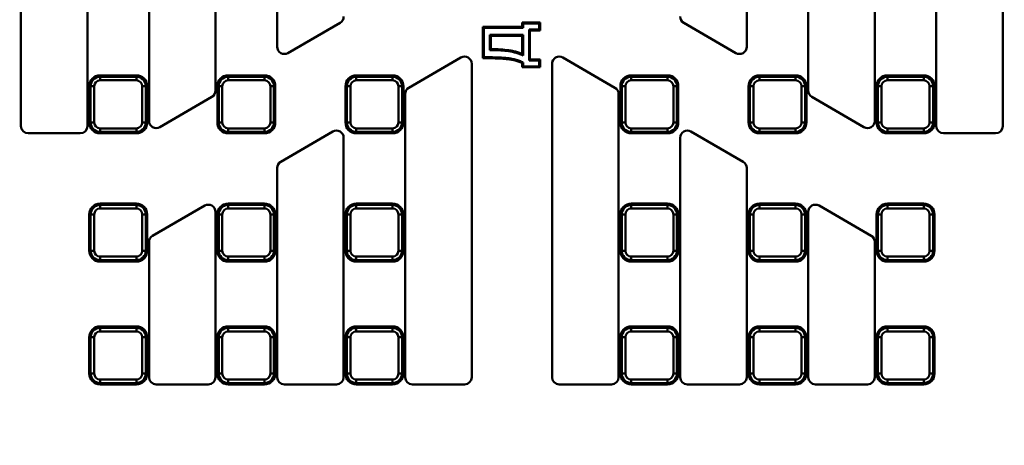
# Model space of a CAD drawing. Units: millimetres. Extents: x 8 to 439, y -29 to 308.
# Drawn here: x 98 to 153, y 196 to 220 of the extents above; entities that cross this region are included whole.
import ezdxf

# ---------------------------------------------------------------- set-up
doc = ezdxf.new("R2010")
doc.units = ezdxf.units.MM

msp = doc.modelspace()

# ---------------------------------------------------------------- linework, layer by layer
at = {"color": 7, "linetype": 'Continuous', "lineweight": 50}
for p, q in [((112.342161, 250.708071), (112.342161, 218.12953)), ((138.310161, 218.12953), (138.310161, 250.708071)), ((108.938161, 215.70235), (108.938161, 249.618959)), ((141.714161, 249.618959), (141.714161, 215.70235)), ((105.258161, 248.676001), (105.258161, 214.039581)), ((145.394161, 214.039581), (145.394161, 248.676001)), ((101.854161, 213.746761), (101.854161, 246.992359)), ((148.798161, 246.992359), (148.798161, 213.746761)), ((98.174161, 245.612415), (98.174161, 213.746761)), ((152.478161, 213.746761), (152.478161, 245.612415)), ((112.942161, 217.78312), (115.822161, 219.445889)), ((125.945321, 219.409361), (125.892828, 219.461854)), ((125.892828, 219.461854), (126.892828, 219.461854)), ((125.892828, 219.228521), (125.892828, 219.461854)), ((126.840335, 219.409361), (126.892828, 219.461854)), ((126.892828, 219.461854), (126.892828, 219.028521)), ((134.830161, 219.445889), (137.710161, 217.78312)), ((123.778655, 219.176028), (123.726161, 219.228521)), ((123.726161, 219.228521), (125.892828, 219.228521)), ((123.726161, 217.495188), (123.726161, 219.228521)), ((123.778655, 219.176028), (125.945321, 219.176028)), ((123.778655, 217.547681), (123.778655, 219.176028)), ((125.945321, 219.176028), (125.892828, 219.228521)), ((125.945321, 219.409361), (126.840335, 219.409361)), ((125.945321, 219.176028), (125.945321, 219.409361)), ((126.273668, 219.081014), (126.273668, 217.376028)), ((126.273668, 219.081014), (126.326161, 219.028521)), ((126.840335, 219.081014), (126.273668, 219.081014)), ((126.326161, 219.028521), (126.326161, 217.428521)), ((126.892828, 219.028521), (126.326161, 219.028521)), ((126.840335, 219.409361), (126.840335, 219.081014)), ((126.840335, 219.081014), (126.892828, 219.028521)), ((124.107002, 218.781014), (124.107002, 217.942904)), ((124.107002, 218.781014), (124.159495, 218.728521)), ((125.945321, 218.781014), (124.107002, 218.781014)), ((124.159495, 218.728521), (124.159495, 217.995188)), ((125.892828, 218.728521), (124.159495, 218.728521)), ((125.945321, 218.781014), (125.892828, 218.728521)), ((125.892828, 217.728521), (125.892828, 218.728521)), ((125.945321, 217.64601), (125.945321, 218.781014)), ((124.107002, 217.942904), (124.159495, 217.995188)), ((122.506161, 217.531395), (119.626161, 215.868627)), ((123.778655, 217.547681), (123.726161, 217.495188)), ((124.001682, 217.495188), (123.726161, 217.495188)), ((124.001822, 217.547681), (123.778655, 217.547681)), ((124.001822, 217.547681), (124.001682, 217.495188)), ((125.945321, 217.64601), (125.892828, 217.728521)), ((125.945321, 217.261743), (125.892828, 217.228521)), ((125.945321, 217.047681), (125.945321, 217.261743)), ((126.273668, 217.376028), (126.326161, 217.428521)), ((126.273668, 217.376028), (126.840335, 217.376028)), ((126.326161, 217.428521), (126.892828, 217.428521)), ((126.840335, 217.376028), (126.892828, 217.428521)), ((126.840335, 217.376028), (126.840335, 217.047681)), ((126.892828, 217.428521), (126.892828, 216.995188)), ((131.026161, 215.868627), (128.146161, 217.531395)), ((123.106161, 199.875188), (123.106161, 217.184985)), ((125.892828, 216.995188), (125.892828, 217.228521)), ((125.945321, 217.047681), (125.892828, 216.995188)), ((126.892828, 216.995188), (125.892828, 216.995188)), ((126.840335, 217.047681), (125.945321, 217.047681)), ((126.840335, 217.047681), (126.892828, 216.995188)), ((127.546161, 217.184985), (127.546161, 199.875188)), ((102.554161, 216.550761), (104.558161, 216.550761)), ((102.554161, 216.550761), (102.554161, 216.474106)), ((102.554161, 216.277144), (102.554161, 216.474106)), ((102.554161, 216.474106), (104.558161, 216.474106)), ((104.558161, 216.277144), (102.554161, 216.277144)), ((104.558161, 216.550761), (104.558161, 216.474106)), ((104.558161, 216.277144), (104.558161, 216.474106)), ((109.638161, 216.550761), (111.642161, 216.550761)), ((109.638161, 216.550761), (109.638161, 216.474106)), ((109.638161, 216.474106), (111.642161, 216.474106)), ((109.638161, 216.474106), (109.638161, 216.277144)), ((111.642161, 216.277144), (109.638161, 216.277144)), ((111.642161, 216.550761), (111.642161, 216.474106)), ((111.642161, 216.277144), (111.642161, 216.474106)), ((116.722161, 216.550761), (118.726161, 216.550761)), ((116.722161, 216.550761), (116.722161, 216.474106)), ((116.722161, 216.474106), (118.726161, 216.474106)), ((116.722161, 216.474106), (116.722161, 216.277144)), ((118.726161, 216.277144), (116.722161, 216.277144)), ((118.726161, 216.550761), (118.726161, 216.474106)), ((118.726161, 216.277144), (118.726161, 216.474106)), ((133.930161, 216.550761), (131.926161, 216.550761)), ((131.926161, 216.550761), (131.926161, 216.474106)), ((131.926161, 216.474106), (133.930161, 216.474106)), ((131.926161, 216.474106), (131.926161, 216.277144)), ((133.930161, 216.277144), (131.926161, 216.277144)), ((133.930161, 216.550761), (133.930161, 216.474106)), ((133.930161, 216.474106), (133.930161, 216.277144)), ((141.014161, 216.550761), (139.010161, 216.550761)), ((139.010161, 216.550761), (139.010161, 216.474106)), ((139.010161, 216.474106), (139.010161, 216.277144)), ((139.010161, 216.474106), (141.014161, 216.474106)), ((141.014161, 216.277144), (139.010161, 216.277144)), ((141.014161, 216.550761), (141.014161, 216.474106)), ((141.014161, 216.474106), (141.014161, 216.277144)), ((146.094161, 216.550761), (146.094161, 216.474106)), ((148.098161, 216.550761), (146.094161, 216.550761)), ((146.094161, 216.277144), (146.094161, 216.474106)), ((146.094161, 216.474106), (148.098161, 216.474106)), ((148.098161, 216.277144), (146.094161, 216.277144)), ((148.098161, 216.550761), (148.098161, 216.474106)), ((148.098161, 216.474106), (148.098161, 216.277144)), ((101.954161, 215.950761), (102.030816, 215.950761)), ((101.954161, 213.946761), (101.954161, 215.950761)), ((102.030816, 213.946761), (102.030816, 215.950761)), ((102.227778, 215.950761), (102.030816, 215.950761)), ((102.227778, 215.950761), (102.227778, 213.946761)), ((104.884545, 213.946761), (104.884545, 215.950761)), ((104.884545, 215.950761), (105.081507, 215.950761)), ((105.081507, 215.950761), (105.081507, 213.946761)), ((105.158161, 215.950761), (105.081507, 215.950761)), ((105.158161, 215.950761), (105.158161, 213.946761)), ((109.038161, 215.950761), (109.114816, 215.950761)), ((109.038161, 213.946761), (109.038161, 215.950761)), ((109.114816, 213.946761), (109.114816, 215.950761)), ((109.114816, 215.950761), (109.311778, 215.950761)), ((109.311778, 215.950761), (109.311778, 213.946761)), ((111.968545, 213.946761), (111.968545, 215.950761)), ((111.968545, 215.950761), (112.165507, 215.950761)), ((112.165507, 215.950761), (112.165507, 213.946761)), ((112.242161, 215.950761), (112.165507, 215.950761)), ((112.242161, 215.950761), (112.242161, 213.946761)), ((116.122161, 215.950761), (116.198816, 215.950761)), ((116.122161, 213.946761), (116.122161, 215.950761)), ((116.198816, 213.946761), (116.198816, 215.950761)), ((116.198816, 215.950761), (116.395778, 215.950761)), ((116.395778, 215.950761), (116.395778, 213.946761)), ((119.052545, 213.946761), (119.052545, 215.950761)), ((119.052545, 215.950761), (119.249507, 215.950761)), ((119.249507, 215.950761), (119.249507, 213.946761)), ((119.326161, 215.950761), (119.249507, 215.950761)), ((119.326161, 215.950761), (119.326161, 213.946761)), ((131.326161, 215.950761), (131.402816, 215.950761)), ((131.326161, 215.950761), (131.326161, 213.946761)), ((131.402816, 213.946761), (131.402816, 215.950761)), ((131.402816, 215.950761), (131.599778, 215.950761)), ((131.599778, 215.950761), (131.599778, 213.946761)), ((134.256545, 213.946761), (134.256545, 215.950761)), ((134.453507, 215.950761), (134.256545, 215.950761)), ((134.453507, 215.950761), (134.453507, 213.946761)), ((134.530161, 215.950761), (134.453507, 215.950761)), ((134.530161, 213.946761), (134.530161, 215.950761)), ((138.410161, 215.950761), (138.486816, 215.950761)), ((138.410161, 215.950761), (138.410161, 213.946761)), ((138.486816, 213.946761), (138.486816, 215.950761)), ((138.486816, 215.950761), (138.683778, 215.950761)), ((138.683778, 215.950761), (138.683778, 213.946761)), ((141.340545, 213.946761), (141.340545, 215.950761)), ((141.537507, 215.950761), (141.340545, 215.950761)), ((141.537507, 215.950761), (141.537507, 213.946761)), ((141.614161, 215.950761), (141.537507, 215.950761)), ((141.614161, 213.946761), (141.614161, 215.950761)), ((145.494161, 215.950761), (145.570816, 215.950761)), ((145.494161, 215.950761), (145.494161, 213.946761)), ((145.767778, 215.950761), (145.570816, 215.950761)), ((145.570816, 213.946761), (145.570816, 215.950761)), ((145.767778, 215.950761), (145.767778, 213.946761)), ((148.424545, 213.946761), (148.424545, 215.950761)), ((148.621507, 215.950761), (148.424545, 215.950761)), ((148.621507, 215.950761), (148.621507, 213.946761)), ((148.698161, 215.950761), (148.621507, 215.950761)), ((148.698161, 213.946761), (148.698161, 215.950761)), ((105.858161, 213.693171), (108.738161, 215.355939)), ((119.426161, 215.522216), (119.426161, 199.875188)), ((131.226161, 199.875188), (131.226161, 215.522216)), ((141.914161, 215.355939), (144.794161, 213.693171)), ((101.954161, 213.946761), (102.030816, 213.946761)), ((102.030816, 213.946761), (102.227778, 213.946761)), ((102.554161, 213.620377), (104.558161, 213.620377)), ((102.554161, 213.423415), (102.554161, 213.620377)), ((104.558161, 213.423415), (104.558161, 213.620377)), ((105.081507, 213.946761), (104.884545, 213.946761)), ((105.158161, 213.946761), (105.081507, 213.946761)), ((109.038161, 213.946761), (109.114816, 213.946761)), ((109.114816, 213.946761), (109.311778, 213.946761)), ((109.638161, 213.620377), (111.642161, 213.620377)), ((109.638161, 213.423415), (109.638161, 213.620377)), ((111.642161, 213.620377), (111.642161, 213.423415)), ((111.968545, 213.946761), (112.165507, 213.946761)), ((112.242161, 213.946761), (112.165507, 213.946761)), ((116.122161, 213.946761), (116.198816, 213.946761)), ((116.198816, 213.946761), (116.395778, 213.946761)), ((116.722161, 213.620377), (118.726161, 213.620377)), ((116.722161, 213.423415), (116.722161, 213.620377)), ((118.726161, 213.620377), (118.726161, 213.423415)), ((119.052545, 213.946761), (119.249507, 213.946761)), ((119.326161, 213.946761), (119.249507, 213.946761)), ((131.326161, 213.946761), (131.402816, 213.946761)), ((131.599778, 213.946761), (131.402816, 213.946761)), ((131.926161, 213.620377), (133.930161, 213.620377)), ((131.926161, 213.620377), (131.926161, 213.423415)), ((133.930161, 213.620377), (133.930161, 213.423415)), ((134.256545, 213.946761), (134.453507, 213.946761)), ((134.530161, 213.946761), (134.453507, 213.946761)), ((138.410161, 213.946761), (138.486816, 213.946761)), ((138.683778, 213.946761), (138.486816, 213.946761)), ((139.010161, 213.620377), (141.014161, 213.620377)), ((139.010161, 213.620377), (139.010161, 213.423415)), ((141.014161, 213.620377), (141.014161, 213.423415)), ((141.340545, 213.946761), (141.537507, 213.946761)), ((141.614161, 213.946761), (141.537507, 213.946761)), ((145.494161, 213.946761), (145.570816, 213.946761)), ((145.767778, 213.946761), (145.570816, 213.946761)), ((146.094161, 213.620377), (148.098161, 213.620377)), ((146.094161, 213.620377), (146.094161, 213.423415)), ((148.098161, 213.423415), (148.098161, 213.620377)), ((148.621507, 213.946761), (148.424545, 213.946761)), ((148.698161, 213.946761), (148.621507, 213.946761)), ((98.574161, 213.346761), (101.454161, 213.346761)), ((104.558161, 213.423415), (102.554161, 213.423415)), ((102.554161, 213.346761), (102.554161, 213.423415)), ((104.558161, 213.346761), (102.554161, 213.346761)), ((104.558161, 213.346761), (104.558161, 213.423415)), ((111.642161, 213.423415), (109.638161, 213.423415)), ((109.638161, 213.346761), (109.638161, 213.423415)), ((111.642161, 213.346761), (109.638161, 213.346761)), ((111.642161, 213.346761), (111.642161, 213.423415)), ((115.422161, 213.441446), (112.542161, 211.778677)), ((116.022161, 199.875188), (116.022161, 213.095036)), ((118.726161, 213.423415), (116.722161, 213.423415)), ((116.722161, 213.346761), (116.722161, 213.423415)), ((118.726161, 213.346761), (116.722161, 213.346761)), ((118.726161, 213.346761), (118.726161, 213.423415)), ((133.930161, 213.423415), (131.926161, 213.423415)), ((131.926161, 213.346761), (131.926161, 213.423415)), ((131.926161, 213.346761), (133.930161, 213.346761)), ((133.930161, 213.346761), (133.930161, 213.423415)), ((134.630161, 213.095036), (134.630161, 199.875188)), ((138.110161, 211.778677), (135.230161, 213.441446)), ((141.014161, 213.423415), (139.010161, 213.423415)), ((139.010161, 213.346761), (139.010161, 213.423415)), ((139.010161, 213.346761), (141.014161, 213.346761)), ((141.014161, 213.346761), (141.014161, 213.423415)), ((148.098161, 213.423415), (146.094161, 213.423415)), ((146.094161, 213.346761), (146.094161, 213.423415)), ((146.094161, 213.346761), (148.098161, 213.346761)), ((148.098161, 213.346761), (148.098161, 213.423415)), ((149.198161, 213.346761), (152.078161, 213.346761)), ((112.342161, 211.432267), (112.342161, 199.875188)), ((138.310161, 199.875188), (138.310161, 211.432267)), ((102.554161, 209.466761), (104.558161, 209.466761)), ((102.554161, 209.466761), (102.554161, 209.390106)), ((102.554161, 209.193144), (102.554161, 209.390106)), ((102.554161, 209.390106), (104.558161, 209.390106)), ((104.558161, 209.193144), (102.554161, 209.193144)), ((104.558161, 209.466761), (104.558161, 209.390106)), ((104.558161, 209.193144), (104.558161, 209.390106)), ((108.338161, 209.351497), (105.458161, 207.688728)), ((109.638161, 209.466761), (109.638161, 209.390106)), ((109.638161, 209.466761), (111.642161, 209.466761)), ((109.638161, 209.193144), (109.638161, 209.390106)), ((109.638161, 209.390106), (111.642161, 209.390106)), ((111.642161, 209.193144), (109.638161, 209.193144)), ((111.642161, 209.466761), (111.642161, 209.390106)), ((111.642161, 209.193144), (111.642161, 209.390106)), ((116.722161, 209.466761), (118.726161, 209.466761)), ((116.722161, 209.466761), (116.722161, 209.390106)), ((116.722161, 209.193144), (116.722161, 209.390106)), ((116.722161, 209.390106), (118.726161, 209.390106)), ((118.726161, 209.193144), (116.722161, 209.193144)), ((118.726161, 209.466761), (118.726161, 209.390106)), ((118.726161, 209.193144), (118.726161, 209.390106)), ((133.930161, 209.466761), (131.926161, 209.466761)), ((131.926161, 209.466761), (131.926161, 209.390106)), ((131.926161, 209.193144), (131.926161, 209.390106)), ((131.926161, 209.390106), (133.930161, 209.390106)), ((133.930161, 209.193144), (131.926161, 209.193144)), ((133.930161, 209.466761), (133.930161, 209.390106)), ((133.930161, 209.390106), (133.930161, 209.193144)), ((139.010161, 209.466761), (139.010161, 209.390106)), ((141.014161, 209.466761), (139.010161, 209.466761)), ((139.010161, 209.193144), (139.010161, 209.390106)), ((139.010161, 209.390106), (141.014161, 209.390106)), ((141.014161, 209.193144), (139.010161, 209.193144)), ((141.014161, 209.466761), (141.014161, 209.390106)), ((141.014161, 209.390106), (141.014161, 209.193144)), ((145.194161, 207.688728), (142.314161, 209.351497)), ((148.098161, 209.466761), (146.094161, 209.466761)), ((146.094161, 209.466761), (146.094161, 209.390106)), ((146.094161, 209.193144), (146.094161, 209.390106)), ((146.094161, 209.390106), (148.098161, 209.390106)), ((148.098161, 209.193144), (146.094161, 209.193144)), ((148.098161, 209.466761), (148.098161, 209.390106)), ((148.098161, 209.390106), (148.098161, 209.193144)), ((101.954161, 206.862761), (101.954161, 208.866761)), ((101.954161, 208.866761), (102.030816, 208.866761)), ((102.030816, 206.862761), (102.030816, 208.866761)), ((102.227778, 208.866761), (102.030816, 208.866761)), ((102.227778, 208.866761), (102.227778, 206.862761)), ((104.884545, 206.862761), (104.884545, 208.866761)), ((104.884545, 208.866761), (105.081507, 208.866761)), ((105.081507, 208.866761), (105.081507, 206.862761)), ((105.158161, 208.866761), (105.081507, 208.866761)), ((105.158161, 208.866761), (105.158161, 206.862761)), ((108.938161, 199.875188), (108.938161, 209.005087)), ((109.038161, 206.862761), (109.038161, 208.866761)), ((109.038161, 208.866761), (109.114816, 208.866761)), ((109.114816, 206.862761), (109.114816, 208.866761)), ((109.311778, 208.866761), (109.114816, 208.866761)), ((109.311778, 208.866761), (109.311778, 206.862761)), ((111.968545, 206.862761), (111.968545, 208.866761)), ((111.968545, 208.866761), (112.165507, 208.866761)), ((112.165507, 208.866761), (112.165507, 206.862761)), ((112.242161, 208.866761), (112.165507, 208.866761)), ((112.242161, 208.866761), (112.242161, 206.862761)), ((116.122161, 206.862761), (116.122161, 208.866761)), ((116.122161, 208.866761), (116.198816, 208.866761)), ((116.395778, 208.866761), (116.198816, 208.866761)), ((116.198816, 206.862761), (116.198816, 208.866761)), ((116.395778, 208.866761), (116.395778, 206.862761)), ((119.052545, 206.862761), (119.052545, 208.866761)), ((119.052545, 208.866761), (119.249507, 208.866761)), ((119.249507, 208.866761), (119.249507, 206.862761)), ((119.326161, 208.866761), (119.249507, 208.866761)), ((119.326161, 208.866761), (119.326161, 206.862761)), ((131.326161, 208.866761), (131.326161, 206.862761)), ((131.326161, 208.866761), (131.402816, 208.866761)), ((131.599778, 208.866761), (131.402816, 208.866761)), ((131.402816, 206.862761), (131.402816, 208.866761)), ((131.599778, 208.866761), (131.599778, 206.862761)), ((134.256545, 206.862761), (134.256545, 208.866761)), ((134.453507, 208.866761), (134.256545, 208.866761)), ((134.453507, 208.866761), (134.453507, 206.862761)), ((134.530161, 208.866761), (134.453507, 208.866761)), ((134.530161, 206.862761), (134.530161, 208.866761)), ((138.410161, 208.866761), (138.486816, 208.866761)), ((138.410161, 208.866761), (138.410161, 206.862761)), ((138.683778, 208.866761), (138.486816, 208.866761)), ((138.486816, 206.862761), (138.486816, 208.866761)), ((138.683778, 208.866761), (138.683778, 206.862761)), ((141.340545, 206.862761), (141.340545, 208.866761)), ((141.537507, 208.866761), (141.340545, 208.866761)), ((141.537507, 208.866761), (141.537507, 206.862761)), ((141.614161, 208.866761), (141.537507, 208.866761)), ((141.614161, 206.862761), (141.614161, 208.866761)), ((141.714161, 209.005087), (141.714161, 199.875188)), ((145.494161, 208.866761), (145.494161, 206.862761)), ((145.494161, 208.866761), (145.570816, 208.866761)), ((145.767778, 208.866761), (145.570816, 208.866761)), ((145.570816, 206.862761), (145.570816, 208.866761)), ((145.767778, 208.866761), (145.767778, 206.862761)), ((148.621507, 208.866761), (148.424545, 208.866761)), ((148.424545, 206.862761), (148.424545, 208.866761)), ((148.621507, 208.866761), (148.621507, 206.862761)), ((148.698161, 208.866761), (148.621507, 208.866761)), ((148.698161, 206.862761), (148.698161, 208.866761)), ((105.258161, 207.342318), (105.258161, 199.875188)), ((145.394161, 199.875188), (145.394161, 207.342318)), ((101.954161, 206.862761), (102.030816, 206.862761)), ((102.030816, 206.862761), (102.227778, 206.862761)), ((102.554161, 206.536377), (104.558161, 206.536377)), ((102.554161, 206.339415), (102.554161, 206.536377)), ((104.558161, 206.339415), (104.558161, 206.536377)), ((105.081507, 206.862761), (104.884545, 206.862761)), ((105.158161, 206.862761), (105.081507, 206.862761)), ((109.038161, 206.862761), (109.114816, 206.862761)), ((109.114816, 206.862761), (109.311778, 206.862761)), ((109.638161, 206.536377), (111.642161, 206.536377)), ((109.638161, 206.339415), (109.638161, 206.536377)), ((111.642161, 206.339415), (111.642161, 206.536377)), ((112.165507, 206.862761), (111.968545, 206.862761)), ((112.242161, 206.862761), (112.165507, 206.862761)), ((116.122161, 206.862761), (116.198816, 206.862761)), ((116.198816, 206.862761), (116.395778, 206.862761)), ((116.722161, 206.536377), (118.726161, 206.536377)), ((116.722161, 206.339415), (116.722161, 206.536377)), ((118.726161, 206.339415), (118.726161, 206.536377)), ((119.249507, 206.862761), (119.052545, 206.862761)), ((119.326161, 206.862761), (119.249507, 206.862761)), ((131.326161, 206.862761), (131.402816, 206.862761)), ((131.599778, 206.862761), (131.402816, 206.862761)), ((131.926161, 206.536377), (131.926161, 206.339415)), ((131.926161, 206.536377), (133.930161, 206.536377)), ((133.930161, 206.339415), (133.930161, 206.536377)), ((134.453507, 206.862761), (134.256545, 206.862761)), ((134.530161, 206.862761), (134.453507, 206.862761)), ((138.410161, 206.862761), (138.486816, 206.862761)), ((138.683778, 206.862761), (138.486816, 206.862761)), ((139.010161, 206.536377), (141.014161, 206.536377)), ((139.010161, 206.536377), (139.010161, 206.339415)), ((141.014161, 206.339415), (141.014161, 206.536377)), ((141.537507, 206.862761), (141.340545, 206.862761)), ((141.614161, 206.862761), (141.537507, 206.862761)), ((145.494161, 206.862761), (145.570816, 206.862761)), ((145.767778, 206.862761), (145.570816, 206.862761)), ((146.094161, 206.536377), (148.098161, 206.536377)), ((146.094161, 206.536377), (146.094161, 206.339415)), ((148.098161, 206.339415), (148.098161, 206.536377)), ((148.621507, 206.862761), (148.424545, 206.862761)), ((148.698161, 206.862761), (148.621507, 206.862761)), ((104.558161, 206.339415), (102.554161, 206.339415)), ((102.554161, 206.262761), (102.554161, 206.339415)), ((104.558161, 206.262761), (102.554161, 206.262761)), ((104.558161, 206.262761), (104.558161, 206.339415)), ((111.642161, 206.339415), (109.638161, 206.339415)), ((109.638161, 206.262761), (109.638161, 206.339415)), ((111.642161, 206.262761), (109.638161, 206.262761)), ((111.642161, 206.262761), (111.642161, 206.339415)), ((118.726161, 206.339415), (116.722161, 206.339415)), ((116.722161, 206.262761), (116.722161, 206.339415)), ((118.726161, 206.262761), (116.722161, 206.262761)), ((118.726161, 206.262761), (118.726161, 206.339415)), ((133.930161, 206.339415), (131.926161, 206.339415)), ((131.926161, 206.262761), (131.926161, 206.339415)), ((131.926161, 206.262761), (133.930161, 206.262761)), ((133.930161, 206.262761), (133.930161, 206.339415)), ((141.014161, 206.339415), (139.010161, 206.339415)), ((139.010161, 206.262761), (139.010161, 206.339415)), ((139.010161, 206.262761), (141.014161, 206.262761)), ((141.014161, 206.262761), (141.014161, 206.339415)), ((148.098161, 206.339415), (146.094161, 206.339415)), ((146.094161, 206.262761), (146.094161, 206.339415)), ((146.094161, 206.262761), (148.098161, 206.262761)), ((148.098161, 206.262761), (148.098161, 206.339415)), ((102.554161, 202.679188), (102.554161, 202.602533)), ((102.554161, 202.679188), (104.558161, 202.679188)), ((102.554161, 202.405572), (102.554161, 202.602533)), ((102.554161, 202.602533), (104.558161, 202.602533)), ((104.558161, 202.679188), (104.558161, 202.602533)), ((104.558161, 202.405572), (104.558161, 202.602533)), ((109.638161, 202.679188), (109.638161, 202.602533)), ((109.638161, 202.679188), (111.642161, 202.679188)), ((109.638161, 202.602533), (109.638161, 202.405572)), ((109.638161, 202.602533), (111.642161, 202.602533)), ((111.642161, 202.679188), (111.642161, 202.602533)), ((111.642161, 202.405572), (111.642161, 202.602533)), ((116.722161, 202.679188), (118.726161, 202.679188)), ((116.722161, 202.679188), (116.722161, 202.602533)), ((116.722161, 202.602533), (116.722161, 202.405572)), ((116.722161, 202.602533), (118.726161, 202.602533)), ((118.726161, 202.679188), (118.726161, 202.602533)), ((118.726161, 202.602533), (118.726161, 202.405572)), ((133.930161, 202.679188), (131.926161, 202.679188)), ((131.926161, 202.679188), (131.926161, 202.602533)), ((131.926161, 202.602533), (131.926161, 202.405572)), ((131.926161, 202.602533), (133.930161, 202.602533)), ((133.930161, 202.679188), (133.930161, 202.602533)), ((133.930161, 202.405572), (133.930161, 202.602533)), ((141.014161, 202.679188), (139.010161, 202.679188)), ((139.010161, 202.679188), (139.010161, 202.602533)), ((139.010161, 202.602533), (139.010161, 202.405572)), ((139.010161, 202.602533), (141.014161, 202.602533)), ((141.014161, 202.679188), (141.014161, 202.602533)), ((141.014161, 202.602533), (141.014161, 202.405572)), ((146.094161, 202.679188), (146.094161, 202.602533)), ((148.098161, 202.679188), (146.094161, 202.679188)), ((146.094161, 202.405572), (146.094161, 202.602533)), ((146.094161, 202.602533), (148.098161, 202.602533)), ((148.098161, 202.679188), (148.098161, 202.602533)), ((148.098161, 202.602533), (148.098161, 202.405572)), ((101.954161, 202.079188), (102.030816, 202.079188)), ((101.954161, 200.075188), (101.954161, 202.079188)), ((102.227778, 202.079188), (102.030816, 202.079188)), ((102.030816, 200.075188), (102.030816, 202.079188)), ((102.227778, 202.079188), (102.227778, 200.075188)), ((104.558161, 202.405572), (102.554161, 202.405572)), ((104.884545, 200.075188), (104.884545, 202.079188)), ((104.884545, 202.079188), (105.081507, 202.079188)), ((105.081507, 202.079188), (105.081507, 200.075188)), ((105.158161, 202.079188), (105.081507, 202.079188)), ((105.158161, 202.079188), (105.158161, 200.075188)), ((109.038161, 202.079188), (109.114816, 202.079188)), ((109.038161, 200.075188), (109.038161, 202.079188)), ((109.114816, 200.075188), (109.114816, 202.079188)), ((109.114816, 202.079188), (109.311778, 202.079188)), ((109.311778, 202.079188), (109.311778, 200.075188)), ((111.642161, 202.405572), (109.638161, 202.405572)), ((111.968545, 200.075188), (111.968545, 202.079188)), ((111.968545, 202.079188), (112.165507, 202.079188)), ((112.165507, 202.079188), (112.165507, 200.075188)), ((112.242161, 202.079188), (112.165507, 202.079188)), ((112.242161, 202.079188), (112.242161, 200.075188)), ((116.122161, 202.079188), (116.198816, 202.079188)), ((116.122161, 200.075188), (116.122161, 202.079188)), ((116.198816, 202.079188), (116.395778, 202.079188)), ((116.198816, 200.075188), (116.198816, 202.079188)), ((116.395778, 202.079188), (116.395778, 200.075188)), ((118.726161, 202.405572), (116.722161, 202.405572)), ((119.052545, 200.075188), (119.052545, 202.079188)), ((119.249507, 202.079188), (119.052545, 202.079188)), ((119.249507, 202.079188), (119.249507, 200.075188)), ((119.326161, 202.079188), (119.249507, 202.079188)), ((119.326161, 202.079188), (119.326161, 200.075188)), ((131.326161, 202.079188), (131.402816, 202.079188)), ((131.326161, 202.079188), (131.326161, 200.075188)), ((131.402816, 200.075188), (131.402816, 202.079188)), ((131.402816, 202.079188), (131.599778, 202.079188)), ((131.599778, 202.079188), (131.599778, 200.075188)), ((133.930161, 202.405572), (131.926161, 202.405572)), ((134.256545, 200.075188), (134.256545, 202.079188)), ((134.256545, 202.079188), (134.453507, 202.079188)), ((134.453507, 202.079188), (134.453507, 200.075188)), ((134.530161, 202.079188), (134.453507, 202.079188)), ((134.530161, 200.075188), (134.530161, 202.079188)), ((138.410161, 202.079188), (138.410161, 200.075188)), ((138.410161, 202.079188), (138.486816, 202.079188)), ((138.486816, 200.075188), (138.486816, 202.079188)), ((138.486816, 202.079188), (138.683778, 202.079188)), ((138.683778, 202.079188), (138.683778, 200.075188)), ((141.014161, 202.405572), (139.010161, 202.405572)), ((141.340545, 200.075188), (141.340545, 202.079188)), ((141.537507, 202.079188), (141.340545, 202.079188)), ((141.537507, 202.079188), (141.537507, 200.075188)), ((141.614161, 202.079188), (141.537507, 202.079188)), ((141.614161, 200.075188), (141.614161, 202.079188)), ((145.494161, 202.079188), (145.494161, 200.075188)), ((145.494161, 202.079188), (145.570816, 202.079188)), ((145.767778, 202.079188), (145.570816, 202.079188)), ((145.570816, 200.075188), (145.570816, 202.079188)), ((145.767778, 202.079188), (145.767778, 200.075188)), ((148.098161, 202.405572), (146.094161, 202.405572)), ((148.424545, 200.075188), (148.424545, 202.079188)), ((148.621507, 202.079188), (148.424545, 202.079188)), ((148.621507, 202.079188), (148.621507, 200.075188)), ((148.698161, 202.079188), (148.621507, 202.079188)), ((148.698161, 200.075188), (148.698161, 202.079188)), ((101.954161, 200.075188), (102.030816, 200.075188)), ((102.030816, 200.075188), (102.227778, 200.075188)), ((105.081507, 200.075188), (104.884545, 200.075188)), ((105.158161, 200.075188), (105.081507, 200.075188)), ((109.038161, 200.075188), (109.114816, 200.075188)), ((109.114816, 200.075188), (109.311778, 200.075188)), ((111.968545, 200.075188), (112.165507, 200.075188)), ((112.242161, 200.075188), (112.165507, 200.075188)), ((116.122161, 200.075188), (116.198816, 200.075188)), ((116.395778, 200.075188), (116.198816, 200.075188)), ((119.052545, 200.075188), (119.249507, 200.075188)), ((119.326161, 200.075188), (119.249507, 200.075188)), ((131.326161, 200.075188), (131.402816, 200.075188)), ((131.402816, 200.075188), (131.599778, 200.075188)), ((134.256545, 200.075188), (134.453507, 200.075188)), ((134.530161, 200.075188), (134.453507, 200.075188)), ((138.410161, 200.075188), (138.486816, 200.075188)), ((138.683778, 200.075188), (138.486816, 200.075188)), ((141.340545, 200.075188), (141.537507, 200.075188)), ((141.614161, 200.075188), (141.537507, 200.075188)), ((145.494161, 200.075188), (145.570816, 200.075188)), ((145.767778, 200.075188), (145.570816, 200.075188)), ((148.621507, 200.075188), (148.424545, 200.075188)), ((148.698161, 200.075188), (148.621507, 200.075188)), ((102.554161, 199.748804), (104.558161, 199.748804)), ((102.554161, 199.551842), (102.554161, 199.748804)), ((104.558161, 199.551842), (102.554161, 199.551842)), ((102.554161, 199.475188), (102.554161, 199.551842)), ((104.558161, 199.475188), (102.554161, 199.475188)), ((104.558161, 199.551842), (104.558161, 199.748804)), ((104.558161, 199.475188), (104.558161, 199.551842)), ((105.658161, 199.475188), (108.538161, 199.475188)), ((109.638161, 199.748804), (111.642161, 199.748804)), ((109.638161, 199.551842), (109.638161, 199.748804)), ((111.642161, 199.551842), (109.638161, 199.551842)), ((109.638161, 199.475188), (109.638161, 199.551842)), ((111.642161, 199.475188), (109.638161, 199.475188)), ((111.642161, 199.748804), (111.642161, 199.551842)), ((111.642161, 199.475188), (111.642161, 199.551842)), ((112.742161, 199.475188), (115.622161, 199.475188)), ((116.722161, 199.748804), (118.726161, 199.748804)), ((116.722161, 199.748804), (116.722161, 199.551842)), ((118.726161, 199.551842), (116.722161, 199.551842)), ((116.722161, 199.475188), (116.722161, 199.551842)), ((118.726161, 199.475188), (116.722161, 199.475188)), ((118.726161, 199.748804), (118.726161, 199.551842)), ((118.726161, 199.475188), (118.726161, 199.551842)), ((119.826161, 199.475188), (122.706161, 199.475188)), ((127.946161, 199.475188), (130.826161, 199.475188)), ((131.926161, 199.551842), (131.926161, 199.748804)), ((131.926161, 199.748804), (133.930161, 199.748804)), ((133.930161, 199.551842), (131.926161, 199.551842)), ((131.926161, 199.475188), (131.926161, 199.551842)), ((131.926161, 199.475188), (133.930161, 199.475188)), ((133.930161, 199.748804), (133.930161, 199.551842)), ((133.930161, 199.475188), (133.930161, 199.551842)), ((135.030161, 199.475188), (137.910161, 199.475188)), ((139.010161, 199.748804), (141.014161, 199.748804)), ((139.010161, 199.748804), (139.010161, 199.551842)), ((141.014161, 199.551842), (139.010161, 199.551842)), ((139.010161, 199.475188), (139.010161, 199.551842)), ((139.010161, 199.475188), (141.014161, 199.475188)), ((141.014161, 199.748804), (141.014161, 199.551842)), ((141.014161, 199.475188), (141.014161, 199.551842)), ((142.114161, 199.475188), (144.994161, 199.475188)), ((146.094161, 199.748804), (148.098161, 199.748804)), ((146.094161, 199.748804), (146.094161, 199.551842)), ((148.098161, 199.551842), (146.094161, 199.551842)), ((146.094161, 199.475188), (146.094161, 199.551842)), ((146.094161, 199.475188), (148.098161, 199.475188)), ((148.098161, 199.551842), (148.098161, 199.748804)), ((148.098161, 199.475188), (148.098161, 199.551842))]:
    msp.add_line(p, q, dxfattribs=at)
for radius in [80.088544, 79.688544]:
    msp.add_circle((125.326161, 193.475188), radius, dxfattribs=at)
for centre, radius, start, end in [((125.326161, 193.475188), 63.293079, 11.29889079, 170.55515333), ((125.326161, 193.475188), 62.89314, 11.32882012, 170.55515333), ((125.326161, 193.475188), 62.5, 90.86235932, 171.36342671), ((125.326161, 193.475188), 62.5, 11.06303739, 90.86235932), ((115.622161, 219.792299), 0.4, 300, 0), ((135.030161, 219.792299), 0.4, 180, 240), ((112.742161, 218.12953), 0.4, 180, 300), ((137.910161, 218.12953), 0.4, 240, 0), ((122.706161, 217.184985), 0.4, 0, 120), ((127.946161, 217.184985), 0.4, 60, 180), ((102.554161, 215.950761), 0.6, 90, 180), ((102.554161, 215.950761), 0.523345, 90, 180), ((102.554161, 215.950761), 0.326384, 90, 180), ((104.558161, 215.950761), 0.6, 0, 90), ((104.558161, 215.950761), 0.523345, 0, 90), ((104.558161, 215.950761), 0.326384, 0, 90), ((109.638161, 215.950761), 0.6, 90, 180), ((109.638161, 215.950761), 0.523345, 90, 180), ((109.638161, 215.950761), 0.326384, 90, 180), ((111.642161, 215.950761), 0.6, 0, 90), ((111.642161, 215.950761), 0.523345, 0, 90), ((111.642161, 215.950761), 0.326384, 0, 90), ((116.722161, 215.950761), 0.6, 90, 180), ((116.722161, 215.950761), 0.523345, 90, 180), ((116.722161, 215.950761), 0.326384, 90, 180), ((118.726161, 215.950761), 0.6, 0, 90), ((118.726161, 215.950761), 0.523345, 0, 90), ((118.726161, 215.950761), 0.326384, 0, 90), ((131.926161, 215.950761), 0.6, 90, 180), ((131.926161, 215.950761), 0.523345, 90, 180), ((131.926161, 215.950761), 0.326384, 90, 180), ((133.930161, 215.950761), 0.6, 0, 90), ((133.930161, 215.950761), 0.523345, 0, 90), ((133.930161, 215.950761), 0.326384, 0, 90), ((139.010161, 215.950761), 0.6, 90, 180), ((139.010161, 215.950761), 0.523345, 90, 180), ((139.010161, 215.950761), 0.326384, 90, 180), ((141.014161, 215.950761), 0.6, 0, 90), ((141.014161, 215.950761), 0.523345, 0, 90), ((141.014161, 215.950761), 0.326384, 0, 90), ((146.094161, 215.950761), 0.6, 90, 180), ((146.094161, 215.950761), 0.523345, 90, 180), ((146.094161, 215.950761), 0.326384, 90, 180), ((148.098161, 215.950761), 0.6, 0, 90), ((148.098161, 215.950761), 0.523345, 0, 90), ((148.098161, 215.950761), 0.326384, 0, 90), ((108.538161, 215.70235), 0.4, 300, 0), ((119.826161, 215.522216), 0.4, 120, 180), ((130.826161, 215.522216), 0.4, 0, 60), ((142.114161, 215.70235), 0.4, 180, 240), ((105.658161, 214.039581), 0.4, 180, 300), ((144.994161, 214.039581), 0.4, 240, 0), ((98.574161, 213.746761), 0.4, 180, 270), ((101.454161, 213.746761), 0.4, 270, 0), ((102.554161, 213.946761), 0.6, 180, 270), ((102.554161, 213.946761), 0.523345, 180, 270), ((102.554161, 213.946761), 0.326384, 180, 270), ((104.558161, 213.946761), 0.326384, 270, 0), ((104.558161, 213.946761), 0.523345, 270, 0), ((104.558161, 213.946761), 0.6, 270, 0), ((109.638161, 213.946761), 0.6, 180, 270), ((109.638161, 213.946761), 0.523345, 180, 270), ((109.638161, 213.946761), 0.326384, 180, 270), ((111.642161, 213.946761), 0.326384, 270, 0), ((111.642161, 213.946761), 0.523345, 270, 0), ((111.642161, 213.946761), 0.6, 270, 0), ((115.622161, 213.095036), 0.4, 0, 120), ((116.722161, 213.946761), 0.6, 180, 270), ((116.722161, 213.946761), 0.523345, 180, 270), ((116.722161, 213.946761), 0.326384, 180, 270), ((118.726161, 213.946761), 0.326384, 270, 0), ((118.726161, 213.946761), 0.523345, 270, 0), ((118.726161, 213.946761), 0.6, 270, 0), ((131.926161, 213.946761), 0.6, 180, 270), ((131.926161, 213.946761), 0.523345, 180, 270), ((131.926161, 213.946761), 0.326384, 180, 270), ((133.930161, 213.946761), 0.326384, 270, 0), ((133.930161, 213.946761), 0.523345, 270, 0), ((133.930161, 213.946761), 0.6, 270, 0), ((135.030161, 213.095036), 0.4, 60, 180), ((139.010161, 213.946761), 0.6, 180, 270), ((139.010161, 213.946761), 0.523345, 180, 270), ((139.010161, 213.946761), 0.326384, 180, 270), ((141.014161, 213.946761), 0.326384, 270, 0), ((141.014161, 213.946761), 0.523345, 270, 0), ((141.014161, 213.946761), 0.6, 270, 0), ((146.094161, 213.946761), 0.6, 180, 270), ((146.094161, 213.946761), 0.523345, 180, 270), ((146.094161, 213.946761), 0.326384, 180, 270), ((148.098161, 213.946761), 0.523345, 270, 0), ((148.098161, 213.946761), 0.326384, 270, 0), ((148.098161, 213.946761), 0.6, 270, 0), ((149.198161, 213.746761), 0.4, 180, 270), ((152.078161, 213.746761), 0.4, 270, 0), ((112.742161, 211.432267), 0.4, 120, 180), ((137.910161, 211.432267), 0.4, 0, 60), ((102.554161, 208.866761), 0.6, 90, 180), ((102.554161, 208.866761), 0.523345, 90, 180), ((102.554161, 208.866761), 0.326384, 90, 180), ((104.558161, 208.866761), 0.6, 0, 90), ((104.558161, 208.866761), 0.523345, 0, 90), ((104.558161, 208.866761), 0.326384, 0, 90), ((108.538161, 209.005087), 0.4, 0, 120), ((109.638161, 208.866761), 0.6, 90, 180), ((109.638161, 208.866761), 0.523345, 90, 180), ((109.638161, 208.866761), 0.326384, 90, 180), ((111.642161, 208.866761), 0.6, 0, 90), ((111.642161, 208.866761), 0.523345, 0, 90), ((111.642161, 208.866761), 0.326384, 0, 90), ((116.722161, 208.866761), 0.6, 90, 180), ((116.722161, 208.866761), 0.523345, 90, 180), ((116.722161, 208.866761), 0.326384, 90, 180), ((118.726161, 208.866761), 0.6, 0, 90), ((118.726161, 208.866761), 0.523345, 0, 90), ((118.726161, 208.866761), 0.326384, 0, 90), ((131.926161, 208.866761), 0.6, 90, 180), ((131.926161, 208.866761), 0.523345, 90, 180), ((131.926161, 208.866761), 0.326384, 90, 180), ((133.930161, 208.866761), 0.6, 0, 90), ((133.930161, 208.866761), 0.523345, 0, 90), ((133.930161, 208.866761), 0.326384, 0, 90), ((139.010161, 208.866761), 0.6, 90, 180), ((139.010161, 208.866761), 0.523345, 90, 180), ((139.010161, 208.866761), 0.326384, 90, 180), ((141.014161, 208.866761), 0.6, 0, 90), ((141.014161, 208.866761), 0.523345, 0, 90), ((141.014161, 208.866761), 0.326384, 0, 90), ((142.114161, 209.005087), 0.4, 60, 180), ((146.094161, 208.866761), 0.6, 90, 180), ((146.094161, 208.866761), 0.523345, 90, 180), ((146.094161, 208.866761), 0.326384, 90, 180), ((148.098161, 208.866761), 0.6, 0, 90), ((148.098161, 208.866761), 0.523345, 0, 90), ((148.098161, 208.866761), 0.326384, 0, 90), ((105.658161, 207.342318), 0.4, 120, 180), ((144.994161, 207.342318), 0.4, 0, 60), ((102.554161, 206.862761), 0.6, 180, 270), ((102.554161, 206.862761), 0.523345, 180, 270), ((102.554161, 206.862761), 0.326384, 180, 270), ((104.558161, 206.862761), 0.326384, 270, 0), ((104.558161, 206.862761), 0.523345, 270, 0), ((104.558161, 206.862761), 0.6, 270, 0), ((109.638161, 206.862761), 0.6, 180, 270), ((109.638161, 206.862761), 0.523345, 180, 270), ((109.638161, 206.862761), 0.326384, 180, 270), ((111.642161, 206.862761), 0.326384, 270, 0), ((111.642161, 206.862761), 0.523345, 270, 0), ((111.642161, 206.862761), 0.6, 270, 0), ((116.722161, 206.862761), 0.6, 180, 270), ((116.722161, 206.862761), 0.523345, 180, 270), ((116.722161, 206.862761), 0.326384, 180, 270), ((118.726161, 206.862761), 0.326384, 270, 0), ((118.726161, 206.862761), 0.523345, 270, 0), ((118.726161, 206.862761), 0.6, 270, 0), ((131.926161, 206.862761), 0.6, 180, 270), ((131.926161, 206.862761), 0.523345, 180, 270), ((131.926161, 206.862761), 0.326384, 180, 270), ((133.930161, 206.862761), 0.326384, 270, 0), ((133.930161, 206.862761), 0.523345, 270, 0), ((133.930161, 206.862761), 0.6, 270, 0), ((139.010161, 206.862761), 0.6, 180, 270), ((139.010161, 206.862761), 0.523345, 180, 270), ((139.010161, 206.862761), 0.326384, 180, 270), ((141.014161, 206.862761), 0.326384, 270, 0), ((141.014161, 206.862761), 0.523345, 270, 0), ((141.014161, 206.862761), 0.6, 270, 0), ((146.094161, 206.862761), 0.6, 180, 270), ((146.094161, 206.862761), 0.523345, 180, 270), ((146.094161, 206.862761), 0.326384, 180, 270), ((148.098161, 206.862761), 0.523345, 270, 0), ((148.098161, 206.862761), 0.326384, 270, 0), ((148.098161, 206.862761), 0.6, 270, 0), ((102.554161, 202.079188), 0.6, 90, 180), ((102.554161, 202.079188), 0.523345, 90, 180), ((104.558161, 202.079188), 0.6, 0, 90), ((104.558161, 202.079188), 0.523345, 0, 90), ((109.638161, 202.079188), 0.6, 90, 180), ((109.638161, 202.079188), 0.523345, 90, 180), ((111.642161, 202.079188), 0.6, 0, 90), ((111.642161, 202.079188), 0.523345, 0, 90), ((116.722161, 202.079188), 0.6, 90, 180), ((116.722161, 202.079188), 0.523345, 90, 180), ((118.726161, 202.079188), 0.6, 0, 90), ((118.726161, 202.079188), 0.523345, 0, 90), ((131.926161, 202.079188), 0.6, 90, 180), ((131.926161, 202.079188), 0.523345, 90, 180), ((133.930161, 202.079188), 0.6, 0, 90), ((133.930161, 202.079188), 0.523345, 0, 90), ((139.010161, 202.079188), 0.6, 90, 180), ((139.010161, 202.079188), 0.523345, 90, 180), ((141.014161, 202.079188), 0.6, 0, 90), ((141.014161, 202.079188), 0.523345, 0, 90), ((146.094161, 202.079188), 0.6, 90, 180), ((146.094161, 202.079188), 0.523345, 90, 180), ((148.098161, 202.079188), 0.6, 0, 90), ((148.098161, 202.079188), 0.523345, 0, 90), ((102.554161, 202.079188), 0.326384, 90, 180), ((104.558161, 202.079188), 0.326384, 0, 90), ((109.638161, 202.079188), 0.326384, 90, 180), ((111.642161, 202.079188), 0.326384, 0, 90), ((116.722161, 202.079188), 0.326384, 90, 180), ((118.726161, 202.079188), 0.326384, 0, 90), ((131.926161, 202.079188), 0.326384, 90, 180), ((133.930161, 202.079188), 0.326384, 0, 90), ((139.010161, 202.079188), 0.326384, 90, 180), ((141.014161, 202.079188), 0.326384, 0, 90), ((146.094161, 202.079188), 0.326384, 90, 180), ((148.098161, 202.079188), 0.326384, 0, 90), ((102.554161, 200.075188), 0.6, 180, 270), ((102.554161, 200.075188), 0.523345, 180, 270), ((102.554161, 200.075188), 0.326384, 180, 270), ((104.558161, 200.075188), 0.326384, 270, 0), ((104.558161, 200.075188), 0.523345, 270, 0), ((104.558161, 200.075188), 0.6, 270, 0), ((105.658161, 199.875188), 0.4, 180, 270), ((108.538161, 199.875188), 0.4, 270, 0), ((109.638161, 200.075188), 0.6, 180, 270), ((109.638161, 200.075188), 0.523345, 180, 270), ((109.638161, 200.075188), 0.326384, 180, 270), ((111.642161, 200.075188), 0.326384, 270, 0), ((111.642161, 200.075188), 0.523345, 270, 0), ((111.642161, 200.075188), 0.6, 270, 0), ((112.742161, 199.875188), 0.4, 180, 270), ((115.622161, 199.875188), 0.4, 270, 0), ((116.722161, 200.075188), 0.6, 180, 270), ((116.722161, 200.075188), 0.523345, 180, 270), ((116.722161, 200.075188), 0.326384, 180, 270), ((118.726161, 200.075188), 0.326384, 270, 0), ((118.726161, 200.075188), 0.523345, 270, 0), ((118.726161, 200.075188), 0.6, 270, 0), ((119.826161, 199.875188), 0.4, 180, 270), ((122.706161, 199.875188), 0.4, 270, 0), ((127.946161, 199.875188), 0.4, 180, 270), ((130.826161, 199.875188), 0.4, 270, 0), ((131.926161, 200.075188), 0.6, 180, 270), ((131.926161, 200.075188), 0.523345, 180, 270), ((131.926161, 200.075188), 0.326384, 180, 270), ((133.930161, 200.075188), 0.326384, 270, 0), ((133.930161, 200.075188), 0.523345, 270, 0), ((133.930161, 200.075188), 0.6, 270, 0), ((135.030161, 199.875188), 0.4, 180, 270), ((137.910161, 199.875188), 0.4, 270, 0), ((139.010161, 200.075188), 0.6, 180, 270), ((139.010161, 200.075188), 0.523345, 180, 270), ((139.010161, 200.075188), 0.326384, 180, 270), ((141.014161, 200.075188), 0.326384, 270, 0), ((141.014161, 200.075188), 0.523345, 270, 0), ((141.014161, 200.075188), 0.6, 270, 0), ((142.114161, 199.875188), 0.4, 180, 270), ((144.994161, 199.875188), 0.4, 270, 0), ((146.094161, 200.075188), 0.6, 180, 270), ((146.094161, 200.075188), 0.523345, 180, 270), ((146.094161, 200.075188), 0.326384, 180, 270), ((148.098161, 200.075188), 0.326384, 270, 0), ((148.098161, 200.075188), 0.523345, 270, 0), ((148.098161, 200.075188), 0.6, 270, 0)]:
    msp.add_arc(centre, radius, start, end, dxfattribs=at)
at = {"color": 8, "linetype": 'Continuous', "lineweight": 50}
for radius, start, end in [(62.707933, 90, 171.52737362), (62.507964, 90, 171.36233985), (62.707933, 11.03235826, 90), (62.507964, 11.0637208, 90)]:
    msp.add_arc((125.326161, 193.475188), radius, start, end, dxfattribs=at)
at = {"color": 7, "linetype": 'Continuous', "lineweight": 50}
for points, knots in [([(124.107002, 217.942904), (124.124429, 217.942834), (124.141857, 217.942764), (124.159285, 217.942695), (124.232971, 217.942401), (124.306003, 217.941969), (124.452286, 217.938636), (124.525458, 217.936077), (124.744533, 217.925315), (124.890189, 217.914002), (125.179522, 217.878821), (125.323235, 217.855244), (125.534091, 217.804509), (125.603479, 217.784923), (125.705555, 217.750409), (125.739288, 217.73808), (125.805161, 217.711392), (125.837032, 217.69667), (125.870585, 217.680974), (125.895497, 217.669319), (125.920409, 217.657665), (125.945321, 217.64601)], [-0.029564678, -0.029564678, -0.029564678, -0.029564678, 0, 0, 0, 0.125, 0.125, 0.25, 0.25, 0.5, 0.5, 0.75, 0.75, 0.875, 0.875, 0.9375, 0.9375, 1, 1, 1, 1.046405696, 1.046405696, 1.046405696, 1.046405696]), ([(124.159495, 217.995188), (124.233115, 217.994894), (124.306738, 217.994459), (124.453943, 217.991105), (124.527526, 217.988532), (124.748124, 217.977695), (124.895024, 217.966294), (125.187359, 217.930748), (125.332924, 217.906905), (125.547667, 217.855234), (125.618599, 217.835224), (125.723216, 217.79985), (125.757815, 217.787212), (125.826056, 217.759565), (125.859481, 217.744121), (125.892828, 217.728521)], [0, 0, 0, 0, 0.125, 0.125, 0.25, 0.25, 0.5, 0.5, 0.75, 0.75, 0.875, 0.875, 0.9375, 0.9375, 1, 1, 1, 1]), ([(125.892828, 217.228521), (125.856557, 217.245699), (125.820232, 217.262763), (125.746049, 217.293365), (125.708433, 217.307423), (125.632671, 217.333884), (125.594421, 217.346045), (125.517306, 217.36828), (125.478471, 217.378437), (125.400324, 217.39668), (125.361006, 217.404737), (125.282132, 217.41956), (125.242562, 217.426256), (125.163139, 217.437737), (125.123299, 217.442588), (125.04352, 217.451236), (125.003583, 217.455128), (124.923687, 217.462638), (124.88371, 217.466074), (124.803674, 217.471873), (124.763623, 217.474352), (124.643449, 217.481247), (124.56328, 217.484818), (124.402881, 217.49039), (124.322656, 217.492384), (124.162174, 217.494379), (124.081926, 217.49476), (124.001682, 217.495188)], [0, 0, 0, 0, 0.0625, 0.0625, 0.125, 0.125, 0.1875, 0.1875, 0.25, 0.25, 0.3125, 0.3125, 0.375, 0.375, 0.4375, 0.4375, 0.5, 0.5, 0.5625, 0.5625, 0.625, 0.625, 0.75, 0.75, 0.875, 0.875, 1, 1, 1, 1]), ([(125.945321, 217.261743), (125.935313, 217.266483), (125.925305, 217.271223), (125.915296, 217.275963), (125.879247, 217.293035), (125.841451, 217.310795), (125.764866, 217.342387), (125.726609, 217.356678), (125.649113, 217.383744), (125.609836, 217.396232), (125.530978, 217.41897), (125.491316, 217.429343), (125.411347, 217.448012), (125.371307, 217.456213), (125.29122, 217.471264), (125.250838, 217.478098), (125.169884, 217.4898), (125.12939, 217.494729), (125.048742, 217.50347), (125.008733, 217.507368), (124.928363, 217.514923), (124.887885, 217.518402), (124.807087, 217.524257), (124.766828, 217.526748), (124.646061, 217.533677), (124.565403, 217.537269), (124.404403, 217.542862), (124.32362, 217.54487), (124.162514, 217.546872), (124.082229, 217.547253), (124.001962, 217.54768), (124.001915, 217.54768), (124.001869, 217.547681), (124.001822, 217.547681)], [-0.017352041, -0.017352041, -0.017352041, -0.017352041, 0, 0, 0, 0.0625, 0.0625, 0.125, 0.125, 0.1875, 0.1875, 0.25, 0.25, 0.3125, 0.3125, 0.375, 0.375, 0.4375, 0.4375, 0.5, 0.5, 0.5625, 0.5625, 0.625, 0.625, 0.75, 0.75, 0.875, 0.875, 1, 1, 1, 1.000072578, 1.000072578, 1.000072578, 1.000072578])]:
    msp.add_open_spline(points, degree=3, knots=knots, dxfattribs=at)

doc.saveas('drawing.dxf')
